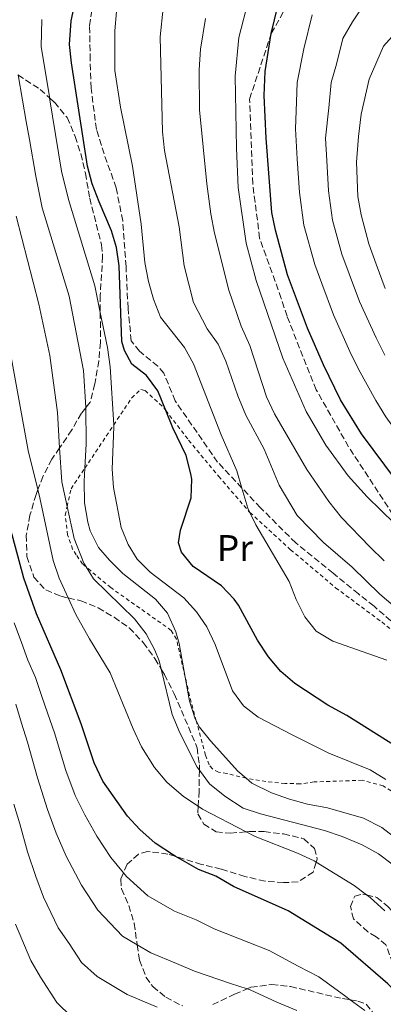
# Model space of a CAD drawing. Units: metres. Extents: x 626883 to 630311, y 4785139 to 4787517.
# Drawn here: x 629467 to 629565, y 4786542 to 4786808 of the extents above; entities that cross this region are included whole.
import ezdxf
from ezdxf.enums import TextEntityAlignment as Align

# ---------------------------------------------------------------- set-up
doc = ezdxf.new("R2010")
doc.units = ezdxf.units.M
doc.header["$MEASUREMENT"] = 0
doc.linetypes.add('DGN Style 2', pattern=[1.7399219301090239, 1.043953158065414, -0.6959687720436097])
doc.linetypes.add('DGN Style 3', pattern=[2.435890702152634, 1.739921930109024, -0.6959687720436097])
for name, color, linetype, lineweight in [('Curva de nivel directora', 30, 'Continuous', 30), ('Curva de nivel intermedia', 30, 'Continuous', 0), ('Etiqueta de uso rústico', 92, 'Continuous', 0), ('Senda', 7, 'DGN Style 3', 0), ('Tela metálica o alambrada', 7, 'DGN Style 2', 0), ('Zona arbolada', 92, 'DGN Style 3', 0)]:
    doc.layers.add(name, color=color, linetype=linetype, lineweight=lineweight)
doc.styles.add('Style-Arial', font='arial.ttf')

msp = doc.modelspace()

# ---------------------------------------------------------------- linework, layer by layer
at = {"layer": 'Curva de nivel directora', "color": 30, "linetype": 'Continuous', "lineweight": 30, "flags": 128}
for points, elevation in [([(629492.8199999991, 4786746.189999999), (629491.4499999988, 4786750.670000001), (629488.1399999985, 4786758.520000001), (629486.2499999999, 4786763.350000001), (629484.9899999992, 4786768.190000001), (629480.6299999983, 4786796.100000001), (629480.0999999986, 4786801.080000001), (629480.5900000003, 4786807.449999999), (629482.7599999984, 4786817.539999999), (629484.8499999985, 4786822.100000001), (629490.6299999985, 4786831.039999999), (629499.9499999993, 4786849.03), (629502.4900000006, 4786852.780000002), (629504.1600000003, 4786854.490000002), (629506.2399999991, 4786856.630000002), (629509.6799999991, 4786860.78), (629510.24, 4786861.779999999), (629514.5099999993, 4786869.33)], 425), ([(629571.6099999992, 4786678.87), (629558.9899999994, 4786695.75), (629553.379999999, 4786705), (629548.7099999997, 4786714.4), (629544.4000000004, 4786724.380000001), (629539.0499999992, 4786738.82), (629535.769999998, 4786750.850000001), (629534.8099999991, 4786755.640000002), (629533.2800000003, 4786775.7), (629532.7300000006, 4786787.25), (629532.9499999996, 4786793.75), (629534.6399999993, 4786804.029999999), (629537.44, 4786815.520000001)], 450), ([(629568.6200000007, 4786611.100000001), (629555.0300000008, 4786619.609999999), (629549.9500000002, 4786622.390000002), (629540.9899999994, 4786628.270000001), (629537.2199999986, 4786631.560000001), (629533.8999999994, 4786635.520000001), (629530.8799999997, 4786640.020000001), (629525.8199999991, 4786649.450000001), (629524.639999999, 4786651.090000002), (629521.1900000002, 4786654.720000002), (629513.5599999992, 4786659.890000002), (629510.400000001, 4786663.760000001), (629509.5299999992, 4786666.34), (629510.1300000005, 4786669.699999999), (629512.9699999992, 4786678.52), (629513.1300000001, 4786683.52), (629512.8999999999, 4786684.980000001), (629511.6399999993, 4786689.900000001), (629508.0000000005, 4786697.430000002), (629506.1099999994, 4786702.140000001), (629504.0099999984, 4786707.369999999), (629500.9500000007, 4786711.560000002), (629496.980000001, 4786714.600000001), (629494.9400000002, 4786718.340000002), (629494.2699999996, 4786720.76), (629493.4899999995, 4786741.220000001), (629492.8199999991, 4786746.189999999)], 425), ([(629576.7900000003, 4786535.430000001), (629569.7599999984, 4786543.480000001), (629566.1799999999, 4786547.050000001), (629553.4699999985, 4786558.080000001), (629539.1900000002, 4786566.78), (629524.4699999992, 4786573.41), (629519.63, 4786576.210000001), (629514.9499999996, 4786577.970000002), (629508.690000001, 4786581.560000001), (629508.1900000003, 4786581.850000001), (629503.2500000006, 4786585.12), (629499.1400000001, 4786588.770000001), (629495.7499999994, 4786592.440000001), (629489.1399999999, 4786601.870000001), (629486.7399999994, 4786606.840000002), (629483.2999999993, 4786617.410000003), (629477.7400000005, 4786631.990000002), (629471.2299999995, 4786647.119999999), (629467.7800000005, 4786656.78), (629463.6299999999, 4786672.189999999)], 400)]:
    msp.add_lwpolyline(points, dxfattribs=dict(at, elevation=elevation))
at = {"layer": 'Curva de nivel intermedia', "color": 30, "linetype": 'Continuous', "lineweight": 0, "flags": 128}
for points, elevation in [([(629528.4800000013, 4786813.010000001), (629525.9000000019, 4786802.99), (629524.8700000015, 4786792.480000001), (629525.2000000001, 4786773.019999999), (629525.7000000008, 4786762.359999998), (629527.870000001, 4786747.32), (629530.5500000011, 4786737.220000001), (629537.7199999993, 4786716.24), (629544.0700000017, 4786701.869999998), (629549.4299999995, 4786692.689999999), (629555.4300000009, 4786684.42), (629560.5499999995, 4786678.77), (629567.900000001, 4786671.559999999)], 445), ([(629492.8300000002, 4786809.939999999), (629492.4000000011, 4786804.749999999), (629492.3499999996, 4786794.020000001), (629493.8600000006, 4786784.09), (629497.1300000006, 4786768.13), (629499.4700000009, 4786752.439999999), (629500.5100000004, 4786742.140000001), (629501.4400000002, 4786737.019999999), (629502.7800000012, 4786732.199999999), (629504.7100000002, 4786727.289999999), (629511.2300000002, 4786719.119999999), (629513.6599999998, 4786714.74), (629521.1000000008, 4786695.5)], 430.0000000000001), ([(629505.4299999999, 4786810.889999999), (629504.6000000006, 4786803.150000001), (629505.2100000009, 4786777.399999999), (629505.800000001, 4786772.429999999)], 435), ([(629550.0700000009, 4786761.489999999), (629549.6799999997, 4786769.67), (629549.310000001, 4786775.73), (629550.1900000017, 4786783.92), (629550.8100000008, 4786790.779999999), (629552.2500000002, 4786795.769999998), (629553.94, 4786802.659999999), (629556.5500000007, 4786807.189999999), (629559.9800000017, 4786812.310000001)], 460), ([(629579.610000001, 4786811.66), (629571.2699999993, 4786807.599999999), (629564.9500000007, 4786800.59), (629561.0600000012, 4786791.640000001), (629558.9199999999, 4786782.259999999), (629558.1700000013, 4786776.159999999)], 465.0000000000001), ([(629492.0999999993, 4786697.699999999), (629492.0700000002, 4786698.210000001), (629491.1100000013, 4786713.939999999), (629490.3800000004, 4786719.099999999), (629488.4300000013, 4786728.59), (629486.9600000005, 4786735.76), (629479.8700000006, 4786759.180000001), (629477.9800000018, 4786766.840000001), (629476.3600000015, 4786776.7), (629474.7099999995, 4786786.640000001), (629474.6600000004, 4786786.960000002), (629473.4100000008, 4786794.449999999), (629472.49, 4786800.529999999), (629472.6300000009, 4786807.769999999)], 420), ([(629565.1400000005, 4786661.489999999), (629561.2699999993, 4786665.199999998), (629553.5800000002, 4786673.199999999), (629550.2000000007, 4786677.509999999), (629544.2300000006, 4786686.119999999), (629535.4800000018, 4786701.210000001), (629533.3600000007, 4786705.750000001), (629528.8600000013, 4786719.710000002), (629526.53, 4786724.929999999), (629523.1500000004, 4786734.649999999), (629519.3200000015, 4786750.000000001), (629518.270000001, 4786755.289999999), (629517.1800000002, 4786763.349999999), (629515.2500000013, 4786783.4), (629515.1799999997, 4786794.239999999), (629515.4800000016, 4786799.779999998), (629516.8800000007, 4786808.089999998)], 440.0000000000001), ([(629594.4700000006, 4786664.239999999), (629587.7900000019, 4786671.680000001), (629583.8300000011, 4786676.189999999), (629580.38, 4786680.029999998), (629575.1699999997, 4786687.369999998), (629571.9500000011, 4786691.630000001), (629565.5700000019, 4786700.410000001), (629562.8899999997, 4786704.789999999), (629558.2400000005, 4786713.25), (629555.8300000011, 4786718.08), (629551.420000001, 4786727.959999999), (629548.2900000017, 4786736.399999999), (629546.3700000017, 4786741.59), (629543.4800000016, 4786752.220000001), (629542.25, 4786761.060000001), (629541.6700000011, 4786770.130000001), (629541.1700000004, 4786778.210000001), (629541.4600000011, 4786785.58), (629541.6399999999, 4786790.789999999), (629543.4500000003, 4786799.900000001), (629545.6900000023, 4786809.09)], 455.0000000000001), ([(629494.4800000021, 4786658.069999999), (629490.9400000015, 4786661.599999999), (629487.9800000021, 4786665.079999999), (629485.7300000013, 4786669.55), (629485.0200000005, 4786671.900000001), (629484.1800000002, 4786677.140000001), (629484.0900000005, 4786682.920000001), (629484.2600000005, 4786686.52), (629484.5800000001, 4786693.100000001), (629484.5100000009, 4786702.850000001), (629484.5100000009, 4786702.99), (629483.8899999994, 4786712.930000001), (629480.0100000014, 4786733.009999999), (629472.7600000005, 4786756.890000001), (629470.9800000013, 4786765.48), (629469.2800000003, 4786775.329999999), (629468.4300000009, 4786780.260000001), (629467.4200000007, 4786785.970000002), (629466.2000000002, 4786792.810000001)], 415.0000000000002), ([(629558.1700000013, 4786776.159999999), (629557.6900000006, 4786769.199999998), (629558.0400000016, 4786759.929999999), (629558.9000000021, 4786754.96), (629561.0099999999, 4786747.140000001), (629563.0300000005, 4786741.67), (629565.4600000002, 4786735.109999999)], 465.0000000000001), ([(629505.800000001, 4786772.429999999), (629509.7500000005, 4786751.769999999), (629511.1100000017, 4786741.189999999), (629513.6300000009, 4786731.29), (629517.320000001, 4786724.15), (629520.3099999995, 4786720.050000002), (629522.3300000001, 4786715.480000001), (629525.5900000012, 4786706.059999999), (629527.7599999993, 4786700.86), (629532.6800000012, 4786691.680000001), (629536.8000000007, 4786681.91), (629541.6100000008, 4786673.75), (629548.7800000012, 4786666.430000001), (629556.5400000019, 4786659.730000001), (629563.9800000006, 4786652.449999998), (629571.7200000009, 4786645.84)], 435), ([(629565.3200000017, 4786717.019999999), (629562.9500000001, 4786721.75), (629558.4400000017, 4786731.529999999), (629555.6600000011, 4786739.029999998), (629553.6900000019, 4786744.359999998), (629551.1900000008, 4786753.59), (629550.0700000009, 4786761.489999999)], 460), ([(629471.8300000007, 4786730.850000001), (629465.6500000004, 4786754.599999999)], 410), ([(629567.6399999994, 4786579.15), (629563.6600000008, 4786582.189999999), (629559.1900000004, 4786584.67), (629553.8000000014, 4786586.96), (629549.0600000008, 4786588.550000001), (629531.7699999993, 4786593.039999999), (629527.0100000006, 4786594.579999999), (629522.12, 4786597.82), (629517.9500000014, 4786601.140000001), (629515.1999999998, 4786604.83), (629514.5700000017, 4786605.659999999), (629509.9400000004, 4786614.929999999), (629507.900000002, 4786619.88), (629504.870000001, 4786632.2), (629504.3400000014, 4786634.380000001), (629503.1800000013, 4786637.329999999), (629500.820000001, 4786641.750000001), (629497.6800000005, 4786645.79), (629486.5800000007, 4786656.57), (629484.5900000012, 4786659.8), (629483.9499999997, 4786660.84), (629481.3600000015, 4786667.470000001), (629479.4700000006, 4786676.140000002), (629478.030000001, 4786682.789999999), (629477.4500000001, 4786692), (629476.8399999996, 4786701.59), (629474.8100000002, 4786717.009999999), (629471.8300000007, 4786730.850000001)], 410), ([(629565.3700000007, 4786566.859999998), (629561.3400000007, 4786570.42), (629560.3900000007, 4786571.13), (629557, 4786573.67), (629546.8099999998, 4786579.960000001), (629546.2500000009, 4786580.31), (629541.7400000005, 4786582.449999999), (629530.2600000005, 4786586.91), (629527.86, 4786588.17), (629516.0500000014, 4786594.329999999), (629514.8900000014, 4786595.100000001), (629510.9100000005, 4786597.710000001), (629506.3900000011, 4786601.630000002), (629503.0499999993, 4786605.599999999), (629499.6100000017, 4786611.150000001), (629497.3000000005, 4786616.02), (629491.1400000004, 4786631.21), (629485.4699999997, 4786640.34), (629481.7999999997, 4786646.970000001), (629479.760000001, 4786651.42), (629477.3300000015, 4786656.730000001), (629475.7000000019, 4786661.560000001), (629472.1100000001, 4786678.52), (629471.5800000003, 4786680.699999998), (629468.9600000007, 4786691.309999999), (629464.0499999999, 4786718.050000001)], 405.0000000000002), ([(629565.600000001, 4786602.329999999), (629561.3400000007, 4786604.949999998), (629550.2100000017, 4786609.49), (629540.2500000017, 4786614.380000001), (629531.1100000021, 4786619.2), (629527.1400000001, 4786622.28), (629524.1800000009, 4786626.300000001), (629519.4800000002, 4786638.789999999), (629517.2600000007, 4786643.579999999), (629514.4000000019, 4786647.679999999), (629510.9700000009, 4786651.409999999), (629501.9400000008, 4786658.390000001), (629498.4000000004, 4786661.92), (629495.9999999997, 4786665.869999998), (629494.0900000008, 4786670.49), (629491.9800000008, 4786681.269999999), (629491.6000000008, 4786686.26), (629492.0999999993, 4786697.699999999)], 420), ([(629521.1000000008, 4786695.5), (629525.3400000009, 4786685.8), (629526.72, 4786681.140000002), (629528.3200000003, 4786675.699999998), (629528.8700000002, 4786674.55), (629530.4900000007, 4786671.189999998), (629539.4800000007, 4786655.83), (629541.3899999994, 4786650.96), (629543.6800000005, 4786646.319999999), (629546.7899999997, 4786642.41), (629551.3000000003, 4786639.720000001), (629565.9000000005, 4786634.58)], 430.0000000000001), ([(629568.850000001, 4786585.999999999), (629564.5100000004, 4786589.310000001), (629559.5200000012, 4786591.899999999), (629549.8499999996, 4786594.640000001), (629544.4200000004, 4786595.679999999), (629539.6000000013, 4786596.989999999), (629534.6900000006, 4786598.71), (629529.3999999999, 4786601.359999998), (629527.8399999999, 4786602.67), (629525.5800000001, 4786604.58), (629518.2400000019, 4786612.779999998), (629515.2600000004, 4786616.52), (629514.3700000006, 4786618.220000001), (629514.1000000001, 4786618.750000001), (629512.5800000002, 4786623.519999999), (629511.3799999999, 4786630.039999999), (629509.7200000014, 4786639.06), (629508.8300000018, 4786642.300000001), (629506.5900000001, 4786647.27), (629503.3500000011, 4786651.09), (629494.4800000021, 4786658.069999999)], 415.0000000000002), ([(629559.9300000003, 4786539.86), (629555.9500000017, 4786542.759999999), (629554.7699999993, 4786543.619999999), (629547.5000000005, 4786548.98), (629541.9100000003, 4786551.869999999), (629534.0900000016, 4786556.13), (629528.610000001, 4786558.24), (629519.2000000009, 4786561.970000001), (629514.3500000006, 4786564.409999999), (629508.53, 4786566.710000001), (629501.3200000017, 4786570.92), (629495.5100000001, 4786576.07), (629494.6800000009, 4786577.08), (629491.260000001, 4786581.26), (629487.4900000005, 4786587.009999999), (629484.2699999994, 4786592.789999999), (629481.6699999999, 4786598.039999999), (629479.1100000006, 4786604.800000001), (629476.0300000005, 4786614.939999999), (629474.2400000002, 4786620.109999999), (629472.5400000014, 4786625.029999999), (629470.9099999998, 4786629.890000001), (629468.8600000001, 4786634.640000001), (629467.11, 4786639.380000002), (629465.1299999995, 4786644.649999999)], 395.0000000000002), ([(629465.5699999998, 4786622.74), (629467.1800000014, 4786617.57), (629468.7599999995, 4786612.470000001), (629471.4800000021, 4786602.76), (629474.2000000001, 4786594.210000001), (629476.5300000012, 4786587.8), (629479.2400000002, 4786581.57), (629483.390000001, 4786573.75), (629487.7699999998, 4786567.009999999), (629494.4400000017, 4786559.99), (629498.4100000014, 4786557.640000001), (629502.0999999995, 4786555.449999998), (629509.070000001, 4786552.609999999), (629513.9300000003, 4786550.52), (629523.6300000009, 4786547.180000001), (629528.1300000004, 4786545.75), (629528.9800000021, 4786545.48), (629536.100000001, 4786542.17), (629541.5300000003, 4786539.88)], 390.0000000000002), ([(629503.7800000003, 4786540.81), (629495.6800000002, 4786544.189999999), (629487.5700000008, 4786549.06), (629483.3100000005, 4786552.819999999), (629480.0300000015, 4786557.949999999), (629477.0400000009, 4786562.21), (629473.1000000002, 4786570.529999999), (629470.9800000013, 4786576.139999999), (629468.7900000007, 4786582.810000001), (629466.7300000022, 4786590.38), (629465.0600000003, 4786595.63)], 385), ([(629480.6900000009, 4786538.140000002), (629476.6699999998, 4786542.050000001), (629472.2900000011, 4786548.890000001), (629469.6700000014, 4786553.350000001), (629465.5499999998, 4786563.220000001)], 380.0000000000002)]:
    msp.add_lwpolyline(points, dxfattribs=dict(at, elevation=elevation))
at = {"layer": 'Senda', "color": 7, "linetype": 'DGN Style 3', "lineweight": 0}
for points in [[(629599.1000000018, 4786616.859999999, 429.2200000000012), (629597.9200000018, 4786618.850000001, 429.9400000000023), (629594.8999999975, 4786623.920000001, 431.7799999999988), (629590.8799999986, 4786630.680000001, 434.2299999999959), (629589.6200000002, 4786632.800000001, 434.9999999999999), (629585.949999998, 4786640.100000001, 440), (629569.839999999, 4786669.25, 445.0000000000001), (629567.5299999999, 4786673.91, 445.0000000000001), (629555.5399999982, 4786692.279999999, 447.8200000000071), (629546.8099999976, 4786707.670000001, 448.1199999999955), (629538.8999999972, 4786727.57, 447.9700000000012), (629537.3399999995, 4786732.4, 447.9700000000012), (629531.4899999977, 4786748.699999999, 448.7100000000065), (629529.629999998, 4786763.34, 448.5599999999978), (629528.7899999976, 4786786.300000002, 448.7100000000065), (629534.6399999993, 4786804.029999999, 449.9999999999999), (629545.1600000003, 4786822.76, 451.479999999996)], [(629572.4499999996, 4786640.410000003, 431.3000000000029), (629562.4099999992, 4786649.189999999, 433.1600000000035), (629558.1700000013, 4786652.52, 432.6900000000023), (629551.3399999982, 4786658.100000001, 433.3899999999994), (629541.2499999986, 4786666.279999999, 431.8800000000047), (629531.7199999979, 4786675.820000002, 430.4799999999959), (629526.7199999979, 4786681.140000002, 429.4799999999959), (629520.1199999995, 4786688.15, 428.1600000000037), (629508.6399999997, 4786704.710000001, 424.8999999999942), (629505.64, 4786712.17, 425.1300000000048), (629503.9600000014, 4786714.07, 425.2499999999999), (629499.0300000005, 4786718.12, 425.020000000004), (629496.7999999998, 4786720.9, 424.779999999999), (629495.9299999981, 4786729.75, 424.779999999999), (629495.3799999983, 4786741.050000001, 424.8999999999942), (629494.4999999999, 4786753.4, 425.6000000000058), (629492.7299999995, 4786762.290000002, 425.3600000000007), (629489.4699999985, 4786771.449999999, 426.0599999999978), (629487.3799999986, 4786778.11, 425.7100000000065), (629485.9300000002, 4786789.25, 426.2899999999937), (629485.690000001, 4786796.840000001, 426.8800000000048), (629485.5500000002, 4786806.140000002, 427.1100000000007), (629486.6299999976, 4786814.060000001, 427.229999999996)]]:
    msp.add_polyline3d(points, dxfattribs=at)
at = {"layer": 'Tela metálica o alambrada', "color": 7, "linetype": 'DGN Style 2', "lineweight": 0}
msp.add_polyline3d([(629571.5099999999, 4786596.600000001, 420.7100000000065), (629564.8600000005, 4786600.619999999, 420.25), (629559.2400000002, 4786602.130000001, 420.25), (629546.2199999997, 4786601.680000001, 419.5500000000029), (629542.4400000004, 4786601.15, 418.8500000000058), (629538.3399999999, 4786601.279999999, 417.1100000000006), (629533.1900000004, 4786601.76, 416.7599999999948), (629528.0999999996, 4786602.609999999, 416.0599999999977), (629527.8399999999, 4786602.67, 416.0299999999988), (629522.6399999997, 4786603.970000001, 415.3600000000006), (629520.3899999997, 4786604.289999999, 415.5899999999965), (629518.7400000002, 4786605.220000001, 415.4799999999959), (629517.8200000003, 4786606.32, 414.8999999999942), (629516.8600000005, 4786608.91, 414.7799999999988), (629514.3700000001, 4786618.220000001, 414.9799999999959), (629512.5499999998, 4786625.039999999, 415.1300000000047), (629511.3799999999, 4786630.039999999, 415.0099999999948), (629509, 4786640.230000001, 414.7799999999988), (629507.5999999996, 4786642.65, 414.7799999999988), (629491.25, 4786654.199999999, 416.2899999999936), (629484.5899999999, 4786659.800000001, 417.0099999999948), (629483.6600000003, 4786660.58, 417.1100000000006), (629481.8899999997, 4786663.07, 417.2200000000012), (629480.9600000001, 4786664.609999999, 417.9199999999983), (629479.6100000005, 4786668.449999999, 417.8000000000029), (629478.9600000001, 4786673.800000001, 417.9199999999983), (629479.4699999997, 4786676.140000001, 418.3399999999965), (629480.5199999996, 4786680.91, 419.1999999999971), (629484.2599999999, 4786686.52, 420), (629492.0700000003, 4786698.210000001, 421.6600000000035), (629496.9299999997, 4786705.49, 422.6900000000023), (629499.4100000003, 4786707.779999999, 422.4600000000065), (629500.54, 4786707.51, 422.6900000000023), (629505.5599999997, 4786702.859999999, 424.5500000000029), (629506.1100000005, 4786702.140000001, 424.7200000000012), (629512.3099999997, 4786694.07, 426.6399999999995), (629520.4299999997, 4786684.279999999, 428.3899999999995), (629528.6200000001, 4786674.779999999, 429.7899999999936), (629528.8700000001, 4786674.550000001, 429.820000000007), (629539.8700000001, 4786664.470000001, 431.3000000000029), (629552.0199999996, 4786654.17, 432.4600000000065), (629564.5199999996, 4786644.92, 432.5800000000018), (629577.1299999999, 4786634.33, 431.3000000000029)], dxfattribs=at)
at = {"layer": 'Zona arbolada', "color": 92, "linetype": 'DGN Style 3', "lineweight": 0}
for points in [[(629466.1900000004, 4786792.84, 418.679999999993), (629472.1600000003, 4786788.930000001, 418.9700000000012), (629474.7100000001, 4786786.640000001, 419.1999999999971), (629476.04, 4786785.449999999, 419.320000000007), (629479.4900000002, 4786781.279999999, 419.320000000007), (629481.6200000001, 4786776.189999999, 420.7100000000065), (629483.1900000004, 4786771.49, 421.3600000000006), (629484.4000000004, 4786766.25, 422.0899999999965), (629485.5700000003, 4786759.52, 422.1100000000006), (629488.7599999999, 4786746.859999999, 422.1100000000006), (629489.0599999997, 4786743.74, 422.1100000000006), (629488.4100000003, 4786733.220000001, 422.1100000000006), (629488.4299999997, 4786728.59, 422.1100000000006), (629488.4699999997, 4786720.49, 422.1100000000006), (629488.0199999996, 4786715.52, 421.820000000007), (629486.9400000004, 4786709.279999999, 421.0599999999977), (629485.7100000001, 4786704.34, 420.0200000000041), (629484.5099999999, 4786702.850000001, 419.8399999999965), (629483.3200000003, 4786701.380000001, 419.6699999999983), (629480.75, 4786696.850000001, 419.320000000007), (629477.4500000002, 4786692, 417.6100000000006), (629475.3399999999, 4786688.91, 416.5299999999988), (629472.9900000002, 4786684.390000001, 415.1300000000047), (629471.5800000001, 4786680.699999999, 415.1300000000047), (629471.0899999999, 4786679.430000001, 415.1300000000047), (629469.4299999997, 4786673.810000001, 414.429999999993), (629468.4400000004, 4786668.42, 414.7799999999988)], [(629468.4400000004, 4786668.42, 414.7799999999988), (629468.5700000003, 4786662.619999999, 414.0800000000018), (629470.4800000006, 4786657.07, 413.7299999999959), (629473.6900000004, 4786653.57, 414.429999999993), (629477.75, 4786651.880000001, 414.7799999999988), (629479.7599999999, 4786651.42, 415.1699999999983), (629483.1399999997, 4786650.66, 415.8300000000018), (629487.8799999999, 4786648.76, 416.5299999999988), (629492.1799999997, 4786646.180000001, 416.179999999993), (629496.2699999996, 4786643.300000001, 416.2700000000041), (629500.0599999997, 4786639.34, 415.1600000000035), (629503.1600000003, 4786635.029999999, 414.0800000000018), (629504.8700000001, 4786632.199999999, 413.8500000000058), (629505.7400000002, 4786630.76, 413.7299999999959), (629508.4400000004, 4786625.5, 413.7299999999959), (629514.5999999996, 4786610.930000001, 413.7299999999959), (629515.2100000001, 4786606.26, 413.7299999999959), (629515.2000000002, 4786604.83, 413.7599999999948), (629515.1500000004, 4786599.180000001, 413.8500000000058), (629514.8899999997, 4786595.100000001, 411.4100000000035), (629514.7599999999, 4786593.01, 410.1699999999983), (629516.4199999999, 4786590.24, 409.6900000000023), (629519.7400000002, 4786588.180000001, 409.6900000000023), (629523.6299999999, 4786587.82, 409.6900000000023), (629527.8600000005, 4786588.17, 409.3000000000029), (629528.7100000001, 4786588.24, 409.2200000000012), (629532.7400000002, 4786588.25, 408.2700000000041), (629537.9299999997, 4786587.609999999, 407.6699999999983), (629542.79, 4786586.51, 407.3699999999953), (629543.4400000004, 4786586.300000001, 407.320000000007), (629546.3099999997, 4786583.699999999, 406.1300000000047), (629547.0700000003, 4786580.75, 406.0099999999948), (629546.8099999997, 4786579.960000001, 405.8699999999953), (629545.9299999997, 4786577.300000001, 405.4100000000035), (629541.8799999999, 4786574.619999999, 404.5800000000018), (629537.9299999997, 4786574.449999999, 404.5800000000018), (629532.9500000002, 4786574.82, 404.3699999999953), (629527.5099999999, 4786576.130000001, 404.0899999999965), (629521.1200000001, 4786578.100000001, 403.429999999993), (629515.7800000003, 4786579.359999999, 403.1699999999983), (629508.6900000004, 4786581.560000001, 402.6900000000023), (629506.7100000001, 4786582.180000001, 402.5599999999977), (629501.2199999997, 4786582.890000001, 401.1399999999995), (629498.7300000006, 4786582.140000001, 400.5399999999936), (629495.6699999999, 4786579.41, 399.2299999999959), (629494.6799999997, 4786577.08, 398.2799999999988), (629493.9400000004, 4786575.34, 397.570000000007), (629494.1500000004, 4786572.76, 396.7400000000052), (629496.1200000001, 4786568.279999999, 395.6900000000023), (629497.5800000001, 4786563.449999999, 394.7799999999988), (629498.4100000003, 4786557.640000001, 393.7100000000065), (629499.0099999999, 4786553.470000001, 392.9400000000023), (629500.7999999998, 4786548.84, 392.6000000000058), (629502.5999999996, 4786546.33, 392.9400000000023), (629506.1600000003, 4786543.439999999, 394.0099999999948), (629510.7100000001, 4786541.109999999, 394.9600000000065)], [(629578.2999999998, 4786537.880000001, 406.4900000000052), (629575.79, 4786542.77, 405.8899999999995), (629568.6399999997, 4786549.220000001, 405.8899999999995), (629567.5, 4786552.689999999, 406.8399999999965), (629565.6299999999, 4786557.59, 406.8399999999965), (629562.9900000002, 4786559.82, 406.8399999999965), (629560.7599999999, 4786561.130000001, 406.8399999999965), (629556.8700000001, 4786564.619999999, 406.7200000000012), (629556.04, 4786567.949999999, 406.4799999999959), (629557.1900000004, 4786570.789999999, 406.4799999999959), (629559.3799999999, 4786571.369999999, 406.9600000000065), (629560.3899999997, 4786571.130000001, 406.9600000000065), (629563.2000000002, 4786570.470000001, 406.9600000000065), (629566.1500000004, 4786568.029999999, 406.7200000000012), (629568.3399999999, 4786565.57, 406.6000000000058), (629571.2199999997, 4786561.480000001, 406.6000000000058), (629575.5700000003, 4786553.810000001, 406.6000000000058), (629576.6399999997, 4786551.91, 406.6000000000058), (629579.3899999997, 4786547.74, 406.4799999999959), (629582.54, 4786543.609999999, 406.7200000000012), (629585.79, 4786539.850000001, 406.1199999999953)], [(629518.8399999999, 4786541.49, 394.8699999999953), (629524.7100000001, 4786544.25, 394.6000000000058), (629528.1299999999, 4786545.75, 395.6900000000023), (629529.1600000003, 4786546.199999999, 396.0200000000041), (629534.75, 4786546.869999999, 396.3000000000029), (629539.8200000003, 4786546.34, 396.4199999999983), (629553.8700000001, 4786543.100000001, 396.5), (629555.9500000002, 4786542.76, 396.6199999999953), (629557.9900000002, 4786542.430000001, 396.7400000000052), (629560.2999999998, 4786541.57, 396.7400000000052), (629563.1200000001, 4786537.980000001, 396.7400000000052)]]:
    msp.add_polyline3d(points, dxfattribs=at)

# ---------------------------------------------------------------- texts
at = {"layer": 'Etiqueta de uso rústico', "color": 92, "linetype": 'Continuous', "lineweight": 0, "style": 'Style-Arial'}
msp.add_text('Pr', height=7.000000000000002, dxfattribs=at).set_placement((629524.8154566092, 4786664.91001, 427.320000000007), align=Align.MIDDLE_CENTER)

doc.saveas('drawing.dxf')
